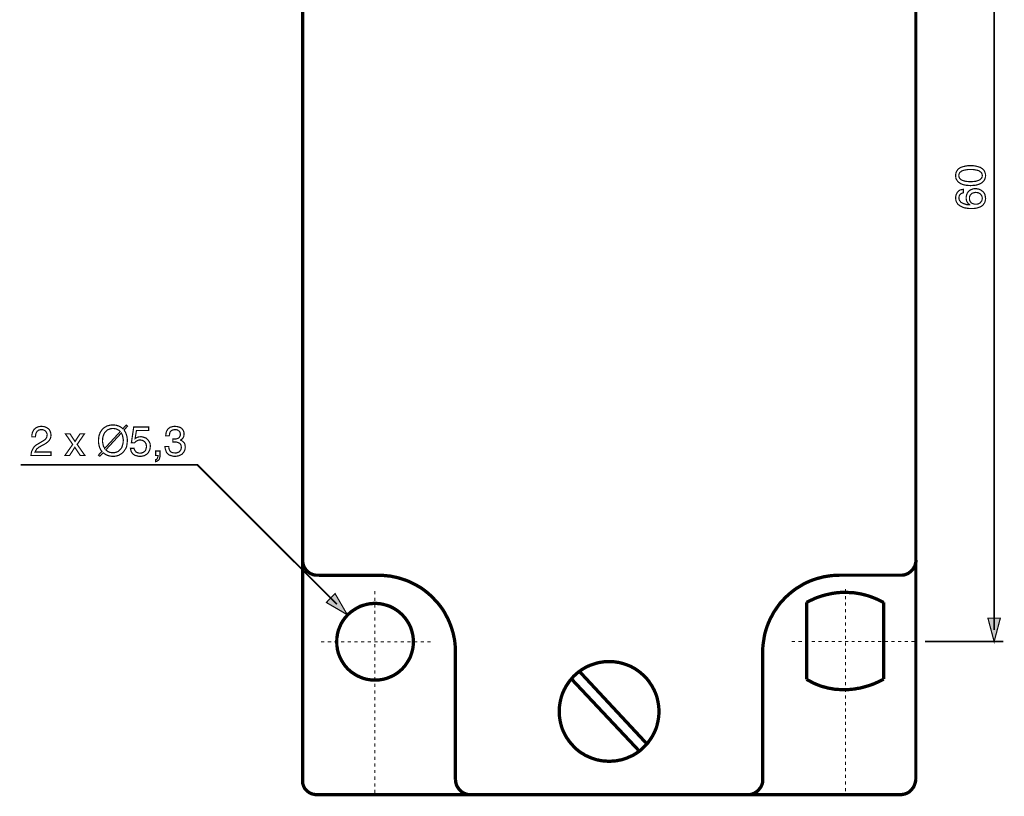
# Model space of a CAD drawing. Extents: x -2.12 to 2.12, y -3.89 to 3.9.
# Drawn here: x -2 to 0.47, y -0.01 to 1.95 of the extents above; entities that cross this region are included whole.
import ezdxf

# ---------------------------------------------------------------- set-up
doc = ezdxf.new("R2010")
doc.units = 0
doc.header["$LTSCALE"] = 0.000394
doc.header["$MEASUREMENT"] = 0
doc.layers.add('PLAN_1', color=7, linetype='CONTINUOUS')

msp = doc.modelspace()

# ---------------------------------------------------------------- linework, layer by layer
at = {"layer": 'PLAN_1', "linetype": 'CONTINUOUS', "const_width": 0.008276}
for points in [[(-1.293693, 0.03511), (-1.293693, 2.907307)], [(0.247071, 2.907307), (0.247071, 0.036083)], [(-1.256209, 0.549185), (-1.260102, 0.549185), (-1.263996, 0.549673), (-1.267406, 0.550646), (-1.270811, 0.552106), (-1.27422, 0.553567), (-1.277142, 0.555512), (-1.280063, 0.557949), (-1.282984, 0.560382), (-1.284929, 0.562815), (-1.287366, 0.566224), (-1.289311, 0.569146), (-1.290772, 0.572551), (-1.291744, 0.575961), (-1.29272, 0.579854), (-1.293205, 0.583748), (-1.293693, 0.587642)], [(0.247559, 0.587642), (0.247559, 0.583748), (0.246583, 0.579854), (0.24561, 0.575961), (0.244638, 0.572551), (0.242689, 0.569146), (0.240744, 0.566224), (0.238795, 0.562815), (0.236362, 0.560382), (0.233441, 0.557949), (0.23052, 0.555512), (0.227598, 0.553567), (0.224189, 0.552106), (0.220295, 0.550646), (0.21689, 0.549673), (0.212992, 0.549185), (0.209098, 0.549185)], [(-1.10189, 0.548697), (-1.256209, 0.549185)], [(-0.909598, 0.355921), (-0.909598, 0.366142), (-0.910571, 0.375878), (-0.911543, 0.385614), (-0.913492, 0.394866), (-0.915441, 0.404114), (-0.918358, 0.413362), (-0.92128, 0.422126), (-0.924689, 0.43089), (-0.928583, 0.439654), (-0.932965, 0.447929), (-0.937346, 0.456205), (-0.942213, 0.463992), (-0.947571, 0.471295), (-0.953409, 0.478598), (-0.95974, 0.485413), (-0.966067, 0.492228), (-0.972398, 0.498555), (-0.979697, 0.504886), (-0.987, 0.510728), (-0.994303, 0.516083), (-1.002091, 0.520949), (-1.010366, 0.525331), (-1.018642, 0.529713), (-1.026921, 0.533606), (-1.035681, 0.537016), (-1.044933, 0.539937), (-1.054181, 0.542854), (-1.063429, 0.544803), (-1.072681, 0.546752), (-1.082417, 0.547724), (-1.092154, 0.548697), (-1.10189, 0.548697)], [(0.055268, 0.549185), (0.045043, 0.548697), (0.035307, 0.548213), (0.026059, 0.546752), (0.016323, 0.545291), (0.007071, 0.542854), (-0.002177, 0.540421), (-0.010941, 0.5375), (-0.019701, 0.534094), (-0.028465, 0.530201), (-0.03674, 0.525819), (-0.044531, 0.520949), (-0.052807, 0.516083), (-0.060106, 0.510728), (-0.067409, 0.504886), (-0.074224, 0.499043), (-0.081039, 0.492713), (-0.08737, 0.485898), (-0.093697, 0.479083), (-0.099055, 0.471783), (-0.104409, 0.463992), (-0.109764, 0.456205), (-0.114146, 0.447929), (-0.118528, 0.439654), (-0.122421, 0.431378), (-0.125827, 0.422614), (-0.128748, 0.41385), (-0.131669, 0.404602), (-0.133618, 0.39535), (-0.135079, 0.385614), (-0.136539, 0.375878), (-0.137512, 0.366142), (-0.137512, 0.356406)], [(0.209098, 0.549185), (0.055268, 0.549185)], [(0.16626, 0.480543), (0.156524, 0.485413), (0.147276, 0.489795), (0.137539, 0.493689), (0.128287, 0.497094), (0.119039, 0.499531), (0.109791, 0.501965), (0.101028, 0.503425), (0.092264, 0.504886), (0.0835, 0.50537), (0.075224, 0.505858), (0.066949, 0.505858), (0.059161, 0.505858), (0.051858, 0.50537), (0.044071, 0.504398), (0.037256, 0.503425), (0.030441, 0.501965), (0.017783, 0.499043), (0.006587, 0.495634), (-0.00315, 0.492228), (-0.011913, 0.488335), (-0.02311, 0.482976), (-0.027492, 0.480543)], [(-1.111626, 0.285331), (-1.106756, 0.285819), (-1.10189, 0.285819), (-1.09702, 0.286791), (-1.092154, 0.28728), (-1.082902, 0.289713), (-1.074142, 0.293122), (-1.065378, 0.297016), (-1.057591, 0.301882), (-1.050287, 0.30724), (-1.043472, 0.313567), (-1.037142, 0.320382), (-1.031787, 0.328173), (-1.026921, 0.335961), (-1.022539, 0.344236), (-1.019618, 0.353), (-1.017185, 0.362248), (-1.016209, 0.367118), (-1.015724, 0.371984), (-1.015236, 0.376854), (-1.015236, 0.38172), (-1.015236, 0.386591), (-1.015724, 0.391457), (-1.016209, 0.396327), (-1.017185, 0.401193), (-1.019618, 0.410445), (-1.022539, 0.419205), (-1.026921, 0.427969), (-1.031787, 0.435756), (-1.037142, 0.443059), (-1.043472, 0.449874), (-1.050287, 0.456205), (-1.057591, 0.461559), (-1.065378, 0.466425), (-1.074142, 0.470807), (-1.082902, 0.473728), (-1.092154, 0.476161), (-1.09702, 0.477138), (-1.10189, 0.477622), (-1.106756, 0.47811), (-1.111626, 0.47811), (-1.116492, 0.47811), (-1.121362, 0.477622), (-1.126228, 0.477138), (-1.131098, 0.476161), (-1.140346, 0.473728), (-1.14911, 0.470807), (-1.157386, 0.466425), (-1.165173, 0.461559), (-1.172965, 0.456205), (-1.17978, 0.449874), (-1.186106, 0.443059), (-1.191461, 0.435756), (-1.196331, 0.427969), (-1.200224, 0.419205), (-1.203634, 0.410445), (-1.206067, 0.401193), (-1.206555, 0.396327), (-1.207528, 0.391457), (-1.207528, 0.386591), (-1.208016, 0.38172), (-1.207528, 0.376854), (-1.207528, 0.371984), (-1.206555, 0.367118), (-1.206067, 0.362248), (-1.203634, 0.353), (-1.200224, 0.344236), (-1.196331, 0.335961), (-1.191461, 0.328173), (-1.186106, 0.320382), (-1.17978, 0.313567), (-1.172965, 0.30724), (-1.165173, 0.301882), (-1.157386, 0.297016), (-1.14911, 0.293122), (-1.140346, 0.289713), (-1.131098, 0.28728), (-1.126228, 0.286791), (-1.121362, 0.285819), (-1.116492, 0.285819), (-1.111626, 0.285331)], [(-0.027492, 0.480543), (-0.027492, 0.28728)], [(0.16626, 0.288252), (0.16626, 0.480543)], [(-0.909598, 0.036083), (-0.909598, 0.355921)], [(-0.137512, 0.356406), (-0.137512, 0.036083)], [(-0.523555, 0.081358), (-0.517224, 0.081843), (-0.510898, 0.082331), (-0.504567, 0.082819), (-0.49824, 0.08428), (-0.492398, 0.085252), (-0.486071, 0.087201), (-0.480228, 0.089146), (-0.474874, 0.091579), (-0.469031, 0.094016), (-0.463677, 0.096449), (-0.458323, 0.099854), (-0.453453, 0.102776), (-0.448587, 0.106185), (-0.443717, 0.110079), (-0.439335, 0.113972), (-0.434953, 0.118354), (-0.430575, 0.122736), (-0.426677, 0.127118), (-0.423272, 0.131984), (-0.419862, 0.136854), (-0.416457, 0.14172), (-0.413535, 0.147079), (-0.410614, 0.152433), (-0.408181, 0.157787), (-0.405744, 0.16363), (-0.403799, 0.169469), (-0.402339, 0.175311), (-0.400878, 0.181642), (-0.399906, 0.187484), (-0.398929, 0.193811), (-0.398445, 0.200138), (-0.398445, 0.206957), (-0.398445, 0.213283), (-0.398929, 0.219614), (-0.399906, 0.225941), (-0.400878, 0.231783), (-0.402339, 0.23811), (-0.403799, 0.243953), (-0.405744, 0.249795), (-0.408181, 0.255638), (-0.410614, 0.260992), (-0.413535, 0.266346), (-0.416457, 0.271701), (-0.419862, 0.276571), (-0.423272, 0.281925), (-0.426677, 0.286307), (-0.430575, 0.291173), (-0.434953, 0.295555), (-0.439335, 0.299449), (-0.443717, 0.303343), (-0.448587, 0.30724), (-0.453453, 0.310646), (-0.458323, 0.314055), (-0.463677, 0.316976), (-0.469031, 0.319898), (-0.474874, 0.322331), (-0.480228, 0.324276), (-0.486071, 0.326224), (-0.492398, 0.328173), (-0.49824, 0.329634), (-0.504567, 0.330606), (-0.510898, 0.331579), (-0.517224, 0.332067), (-0.523555, 0.332067), (-0.529882, 0.332067), (-0.536213, 0.331579), (-0.542539, 0.330606), (-0.54887, 0.329634), (-0.554709, 0.328173), (-0.560551, 0.326224), (-0.566394, 0.324276), (-0.572236, 0.322331), (-0.577591, 0.319898), (-0.583433, 0.316976), (-0.588299, 0.314055), (-0.593657, 0.310646), (-0.598524, 0.30724), (-0.603394, 0.303343), (-0.607772, 0.299449), (-0.612154, 0.295555), (-0.616047, 0.291173), (-0.619945, 0.286307), (-0.623839, 0.281925), (-0.627244, 0.276571), (-0.630654, 0.271701), (-0.633575, 0.266346), (-0.636496, 0.260992), (-0.638929, 0.255638), (-0.641362, 0.249795), (-0.643311, 0.243953), (-0.644772, 0.23811), (-0.646232, 0.231783), (-0.647205, 0.225941), (-0.648177, 0.219614), (-0.648665, 0.213283), (-0.648665, 0.206957), (-0.648665, 0.200138), (-0.648177, 0.193811), (-0.647205, 0.187484), (-0.646232, 0.181642), (-0.644772, 0.175311), (-0.643311, 0.169469), (-0.641362, 0.16363), (-0.638929, 0.157787), (-0.636496, 0.152433), (-0.633575, 0.147079), (-0.630654, 0.14172), (-0.627244, 0.136854), (-0.623839, 0.131984), (-0.619945, 0.127118), (-0.616047, 0.122736), (-0.612154, 0.118354), (-0.607772, 0.113972), (-0.603394, 0.110079), (-0.598524, 0.106185), (-0.593657, 0.102776), (-0.588299, 0.099854), (-0.583433, 0.096449), (-0.577591, 0.094016), (-0.572236, 0.091579), (-0.566394, 0.089146), (-0.560551, 0.087201), (-0.554709, 0.085252), (-0.54887, 0.08428), (-0.542539, 0.082819), (-0.536213, 0.082331), (-0.529882, 0.081843), (-0.523555, 0.081358)], [(-0.598035, 0.30724), (-0.427654, 0.124197)], [(-0.617996, 0.288252), (-0.448587, 0.108134)], [(-0.027492, 0.28728), (-0.018244, 0.282409), (-0.008992, 0.277543), (0.000256, 0.27365), (0.00902, 0.27024), (0.018268, 0.267807), (0.027031, 0.265374), (0.035795, 0.263913), (0.044071, 0.262453), (0.052831, 0.261965), (0.061106, 0.261476), (0.068898, 0.261476), (0.077173, 0.261476), (0.084476, 0.262453), (0.092264, 0.262937), (0.099079, 0.264398), (0.106382, 0.265374), (0.119039, 0.26878), (0.130724, 0.272189), (0.141433, 0.276083), (0.150197, 0.279976), (0.162366, 0.285819), (0.16626, 0.288252)], [(-1.257181, -0.002374), (-1.261075, -0.002374), (-1.264972, -0.001402), (-1.268378, -0.000913), (-1.272272, 0.000547), (-1.275681, 0.002008), (-1.278602, 0.003953), (-1.281524, 0.00639), (-1.284445, 0.008823), (-1.28639, 0.011256), (-1.288827, 0.014177), (-1.290287, 0.017587), (-1.291744, 0.020992), (-1.29272, 0.024402), (-1.293693, 0.027807), (-1.293693, 0.031701), (-1.293693, 0.03511)], [(-0.871138, -0.002374), (-0.875035, -0.002374), (-0.878929, -0.00189), (-0.882335, -0.000913), (-0.886232, 0.000547), (-0.889638, 0.002008), (-0.892559, 0.003953), (-0.89548, 0.00639), (-0.898402, 0.008823), (-0.900835, 0.011744), (-0.902783, 0.014665), (-0.904728, 0.017587), (-0.906677, 0.020992), (-0.90765, 0.024402), (-0.908622, 0.028295), (-0.90911, 0.032189), (-0.909598, 0.036083)], [(-0.137512, 0.036083), (-0.137512, 0.032189), (-0.138, 0.028295), (-0.138972, 0.024402), (-0.140433, 0.020992), (-0.141894, 0.017587), (-0.143839, 0.014665), (-0.146276, 0.011744), (-0.148709, 0.008823), (-0.151142, 0.00639), (-0.154551, 0.003953), (-0.157472, 0.002008), (-0.160878, 0.000547), (-0.164287, -0.000913), (-0.168181, -0.00189), (-0.172075, -0.002374), (-0.175969, -0.002374)], [(0.247071, 0.036083), (0.246583, 0.032189), (0.24561, 0.028295), (0.244638, 0.024886), (0.243177, 0.020992), (0.241717, 0.017587), (0.239768, 0.014665), (0.237335, 0.011744), (0.234902, 0.008823), (0.232469, 0.00639), (0.229547, 0.003953), (0.226138, 0.002008), (0.222728, 0.000547), (0.218835, -0.000913), (0.214941, -0.001402), (0.211047, -0.002374), (0.206665, -0.002374)], [(0.206665, -0.002374), (-1.257181, -0.002374)]]:
    msp.add_lwpolyline(points, dxfattribs=at)
at = {"layer": 'PLAN_1', "color": 2, "linetype": 'CONTINUOUS'}
for points, const_width in [([(0.443744, 0.411417), (0.443744, 2.650272)], 0.004378), ([(0.422323, 1.55348), (0.421839, 1.549587), (0.420862, 1.546177), (0.41989, 1.543256), (0.418429, 1.540823), (0.41648, 1.53839), (0.414047, 1.536441), (0.411614, 1.534496), (0.409181, 1.533035), (0.40285, 1.530602), (0.397008, 1.529142), (0.390681, 1.528654), (0.38435, 1.528165), (0.378512, 1.528654), (0.372181, 1.529142), (0.365854, 1.530602), (0.360012, 1.533035), (0.357579, 1.534496), (0.354657, 1.536441), (0.352709, 1.53839), (0.350764, 1.540823), (0.349303, 1.543256), (0.347843, 1.546177), (0.347354, 1.549587), (0.346866, 1.55348), (0.347354, 1.557374), (0.347843, 1.560295), (0.349303, 1.563705), (0.350764, 1.566138), (0.352709, 1.568571), (0.354657, 1.57052), (0.357579, 1.572465), (0.360012, 1.573925), (0.365854, 1.575874), (0.372181, 1.577335), (0.378512, 1.578307), (0.38435, 1.578307), (0.390681, 1.578307), (0.397008, 1.577335), (0.40285, 1.575874), (0.409181, 1.573925), (0.411614, 1.572465), (0.414047, 1.57052), (0.41648, 1.568571), (0.418429, 1.566138), (0.41989, 1.563705), (0.420862, 1.560295), (0.421839, 1.557374), (0.422323, 1.55348)], 0.003), ([(0.355142, 1.55348), (0.355142, 1.551531), (0.35563, 1.549587), (0.356118, 1.548126), (0.357091, 1.546665), (0.359524, 1.543744), (0.362933, 1.541795), (0.367315, 1.540339), (0.372181, 1.538878), (0.378024, 1.53839), (0.38435, 1.537902), (0.391169, 1.53839), (0.397008, 1.538878), (0.401878, 1.540339), (0.40626, 1.541795), (0.409181, 1.543744), (0.412102, 1.546665), (0.412587, 1.548126), (0.413563, 1.549587), (0.413563, 1.551531), (0.414047, 1.55348), (0.413563, 1.555429), (0.413563, 1.55689), (0.412587, 1.558835), (0.412102, 1.560295), (0.409181, 1.562728), (0.40626, 1.565165), (0.401878, 1.566626), (0.397008, 1.567598), (0.391169, 1.568571), (0.38435, 1.568571), (0.378024, 1.568571), (0.372181, 1.567598), (0.367315, 1.566626), (0.362933, 1.565165), (0.359524, 1.562728), (0.357091, 1.560295), (0.356118, 1.558835), (0.35563, 1.55689), (0.355142, 1.555429), (0.355142, 1.55348)], 0.003), ([(0.366339, 1.510154), (0.363906, 1.509181), (0.361961, 1.508693), (0.360012, 1.50772), (0.358551, 1.50626), (0.357091, 1.504311), (0.356118, 1.502366), (0.35563, 1.499933), (0.355142, 1.497496), (0.35563, 1.494575), (0.356118, 1.49263), (0.357091, 1.490681), (0.358551, 1.488736), (0.360012, 1.486787), (0.361961, 1.485327), (0.363906, 1.484354), (0.365854, 1.483378), (0.370236, 1.481917), (0.374614, 1.480461), (0.378996, 1.479972), (0.382406, 1.479972), (0.382406, 1.480461), (0.380945, 1.481433), (0.379484, 1.482406), (0.378024, 1.483866), (0.376563, 1.485815), (0.375102, 1.488248), (0.37413, 1.491169), (0.373642, 1.494091), (0.373642, 1.497496), (0.373642, 1.500906), (0.374614, 1.504799), (0.376075, 1.508693), (0.378512, 1.512587), (0.379972, 1.514047), (0.381917, 1.515508), (0.383378, 1.516969), (0.385811, 1.517945), (0.388248, 1.518917), (0.390681, 1.51989), (0.393602, 1.520378), (0.396524, 1.520378), (0.399445, 1.520378), (0.401878, 1.51989), (0.404311, 1.519406), (0.406744, 1.518917), (0.408693, 1.517945), (0.411126, 1.516484), (0.413075, 1.515024), (0.41502, 1.513563), (0.41648, 1.512102), (0.417941, 1.510642), (0.418917, 1.508693), (0.420378, 1.506748), (0.420862, 1.504311), (0.42135, 1.501878), (0.421839, 1.498472), (0.422323, 1.495063), (0.421839, 1.49263), (0.42135, 1.490197), (0.420862, 1.48776), (0.41989, 1.485327), (0.418429, 1.482894), (0.41648, 1.480461), (0.414047, 1.478024), (0.411614, 1.476079), (0.408693, 1.474618), (0.405772, 1.473642), (0.40285, 1.472669), (0.399929, 1.471697), (0.396524, 1.471209), (0.393114, 1.470724), (0.389709, 1.470724), (0.386299, 1.470724), (0.379972, 1.470724), (0.373157, 1.471697), (0.369748, 1.472181), (0.366827, 1.473157), (0.363421, 1.474618), (0.3605, 1.476079), (0.357579, 1.477539), (0.355142, 1.479484), (0.352709, 1.481433), (0.350764, 1.484354), (0.349303, 1.486787), (0.347843, 1.490197), (0.347354, 1.493602), (0.346866, 1.497496), (0.347354, 1.500906), (0.347843, 1.504311), (0.349303, 1.50772), (0.351248, 1.511126), (0.353681, 1.514047), (0.357091, 1.516484), (0.359039, 1.517457), (0.361472, 1.517945), (0.363906, 1.518429), (0.366339, 1.518917), (0.366339, 1.510154)], 0.003), ([(0.414047, 1.496524), (0.413563, 1.499933), (0.412587, 1.502366), (0.411126, 1.504799), (0.409181, 1.507232), (0.406744, 1.508693), (0.403827, 1.510154), (0.400906, 1.510642), (0.397008, 1.511126), (0.394575, 1.510642), (0.392142, 1.510154), (0.38922, 1.509181), (0.386787, 1.50772), (0.384839, 1.505772), (0.383378, 1.503339), (0.381917, 1.499933), (0.381917, 1.496035), (0.381917, 1.49263), (0.382894, 1.489709), (0.38435, 1.487276), (0.386299, 1.484839), (0.388732, 1.483378), (0.391654, 1.482406), (0.394575, 1.481433), (0.397496, 1.481433), (0.400417, 1.481433), (0.403339, 1.481917), (0.40626, 1.483378), (0.408693, 1.484839), (0.410642, 1.487276), (0.412587, 1.489709), (0.413563, 1.493114), (0.414047, 1.496524)], 0.003), ([(-1.973772, 0.896768), (-1.973772, 0.90115), (-1.972799, 0.905047), (-1.972311, 0.907965), (-1.97085, 0.910886), (-1.96939, 0.913323), (-1.967929, 0.915756), (-1.965984, 0.917217), (-1.964035, 0.919161), (-1.960142, 0.92111), (-1.95576, 0.922571), (-1.951866, 0.923059), (-1.948457, 0.923059), (-1.943591, 0.922571), (-1.939693, 0.921598), (-1.935799, 0.91965), (-1.932394, 0.917217), (-1.929472, 0.914295), (-1.927524, 0.910402), (-1.926063, 0.90602), (-1.925579, 0.90115), (-1.926063, 0.896768), (-1.927035, 0.892874), (-1.928984, 0.889469), (-1.931417, 0.886059), (-1.934339, 0.883626), (-1.93726, 0.881193), (-1.941154, 0.878756), (-1.945051, 0.876811), (-1.952839, 0.872429), (-1.956248, 0.87048), (-1.958681, 0.868535), (-1.961114, 0.866587), (-1.962575, 0.864642), (-1.963547, 0.862693), (-1.964524, 0.861232), (-1.965008, 0.859772), (-1.965496, 0.858799), (-1.925579, 0.858799), (-1.925579, 0.850035), (-1.97572, 0.850035), (-1.975232, 0.85539), (-1.97426, 0.86026), (-1.972311, 0.864154), (-1.970362, 0.868047), (-1.967929, 0.871457), (-1.965008, 0.874378), (-1.962087, 0.876811), (-1.958681, 0.878756), (-1.948945, 0.884598), (-1.946024, 0.886059), (-1.943591, 0.888008), (-1.941154, 0.889469), (-1.939209, 0.891413), (-1.937748, 0.893362), (-1.936287, 0.895795), (-1.935799, 0.898228), (-1.935315, 0.901638), (-1.935315, 0.904071), (-1.936287, 0.90602), (-1.93726, 0.908453), (-1.93872, 0.910402), (-1.940669, 0.912346), (-1.943102, 0.913807), (-1.946024, 0.914783), (-1.949917, 0.914783), (-1.95235, 0.914783), (-1.954299, 0.914295), (-1.956248, 0.913807), (-1.957705, 0.912835), (-1.960626, 0.910402), (-1.962087, 0.907965), (-1.963547, 0.905047), (-1.964035, 0.901638), (-1.964524, 0.899205), (-1.964524, 0.896768), (-1.973772, 0.896768)], 0.003), ([(-1.742047, 0.914295), (-1.740102, 0.910886), (-1.738154, 0.90748), (-1.736693, 0.904071), (-1.73572, 0.900665), (-1.734744, 0.897256), (-1.73426, 0.89385), (-1.733772, 0.890441), (-1.733772, 0.88752), (-1.73426, 0.881193), (-1.735232, 0.874378), (-1.736205, 0.870969), (-1.737665, 0.867559), (-1.739614, 0.864642), (-1.741563, 0.86172), (-1.743508, 0.858799), (-1.746429, 0.856362), (-1.74935, 0.853929), (-1.75276, 0.851984), (-1.756165, 0.850035), (-1.760547, 0.849063), (-1.764929, 0.848087), (-1.769795, 0.848087), (-1.774177, 0.848087), (-1.777587, 0.848575), (-1.780992, 0.849547), (-1.784402, 0.850524), (-1.787323, 0.851984), (-1.789756, 0.853445), (-1.792189, 0.854906), (-1.794626, 0.85685), (-1.802902, 0.848087), (-1.806307, 0.851008), (-1.797543, 0.86026), (-1.79998, 0.863181), (-1.801925, 0.866587), (-1.803386, 0.869996), (-1.804362, 0.873402), (-1.805335, 0.877295), (-1.805819, 0.880705), (-1.806307, 0.884114), (-1.806307, 0.88752), (-1.805819, 0.89385), (-1.804846, 0.900177), (-1.803386, 0.903587), (-1.802413, 0.906992), (-1.800465, 0.909913), (-1.79852, 0.912835), (-1.796571, 0.915756), (-1.79365, 0.918677), (-1.790728, 0.920622), (-1.787323, 0.922571), (-1.783913, 0.92452), (-1.779531, 0.925492), (-1.77515, 0.926465), (-1.769795, 0.926465), (-1.765902, 0.926465), (-1.762008, 0.92598), (-1.758598, 0.925004), (-1.755677, 0.924031), (-1.752272, 0.922571), (-1.749839, 0.92111), (-1.747402, 0.919161), (-1.744969, 0.917217), (-1.736693, 0.926465), (-1.733287, 0.923543), (-1.742047, 0.914295)], 0.003), ([(-1.751783, 0.909913), (-1.753732, 0.911862), (-1.755193, 0.913323), (-1.757626, 0.914783), (-1.759575, 0.915756), (-1.762008, 0.916728), (-1.764441, 0.917217), (-1.767362, 0.917701), (-1.769795, 0.917701), (-1.773205, 0.917701), (-1.775638, 0.917217), (-1.778559, 0.91624), (-1.780992, 0.915268), (-1.783429, 0.914295), (-1.785374, 0.912835), (-1.787323, 0.910886), (-1.789268, 0.908941), (-1.790728, 0.906992), (-1.792189, 0.904559), (-1.793165, 0.902126), (-1.794138, 0.899689), (-1.795598, 0.89385), (-1.796083, 0.88752), (-1.796083, 0.884598), (-1.795598, 0.881677), (-1.79511, 0.879244), (-1.794626, 0.876811), (-1.794138, 0.874378), (-1.793165, 0.871941), (-1.791705, 0.869996), (-1.790728, 0.867559), (-1.751783, 0.909913)], 0.003), ([(-1.714299, 0.89239), (-1.712839, 0.893362), (-1.711378, 0.894335), (-1.709917, 0.894823), (-1.708457, 0.895795), (-1.706512, 0.896283), (-1.704563, 0.896768), (-1.702618, 0.896768), (-1.700181, 0.897256), (-1.695799, 0.896768), (-1.691421, 0.895311), (-1.687039, 0.89385), (-1.68363, 0.890929), (-1.680709, 0.88752), (-1.678276, 0.883626), (-1.677303, 0.881677), (-1.676327, 0.879244), (-1.676327, 0.876323), (-1.675843, 0.87389), (-1.676327, 0.87048), (-1.676815, 0.866098), (-1.678276, 0.862205), (-1.680709, 0.857823), (-1.682169, 0.855878), (-1.684118, 0.853929), (-1.686063, 0.852469), (-1.6885, 0.851008), (-1.691421, 0.849547), (-1.694827, 0.848575), (-1.698236, 0.848087), (-1.702618, 0.848087), (-1.706024, 0.848087), (-1.709917, 0.849063), (-1.713815, 0.850035), (-1.71722, 0.851984), (-1.718681, 0.852957), (-1.72063, 0.854417), (-1.721602, 0.856362), (-1.723063, 0.858311), (-1.724035, 0.86026), (-1.725008, 0.862693), (-1.725496, 0.865126), (-1.725984, 0.868047), (-1.716732, 0.868047), (-1.716248, 0.865126), (-1.714787, 0.862693), (-1.713327, 0.860744), (-1.711866, 0.858799), (-1.709433, 0.857339), (-1.706996, 0.85685), (-1.704079, 0.855878), (-1.701157, 0.855878), (-1.697748, 0.856362), (-1.694827, 0.857339), (-1.692394, 0.858799), (-1.689961, 0.860744), (-1.688012, 0.863181), (-1.687039, 0.866098), (-1.686063, 0.869508), (-1.685579, 0.872429), (-1.686063, 0.876323), (-1.687039, 0.879732), (-1.6885, 0.882165), (-1.690445, 0.884598), (-1.692882, 0.886547), (-1.695799, 0.888008), (-1.69872, 0.888492), (-1.70213, 0.88898), (-1.704079, 0.88898), (-1.706024, 0.888492), (-1.707484, 0.888008), (-1.709433, 0.887031), (-1.711378, 0.886059), (-1.712839, 0.885087), (-1.714299, 0.883626), (-1.71576, 0.881677), (-1.723551, 0.882165), (-1.717709, 0.921598), (-1.680224, 0.921598), (-1.680224, 0.912835), (-1.710894, 0.912835), (-1.714299, 0.89239)], 0.003), ([(-1.61937, 0.891413), (-1.618886, 0.891413), (-1.618398, 0.891413), (-1.617425, 0.891413), (-1.616937, 0.891413), (-1.616449, 0.891413), (-1.615965, 0.891413), (-1.614988, 0.891413), (-1.614504, 0.891413), (-1.612071, 0.891413), (-1.609634, 0.891902), (-1.607201, 0.892874), (-1.604768, 0.89385), (-1.603307, 0.895311), (-1.601846, 0.897744), (-1.600874, 0.900177), (-1.600386, 0.903098), (-1.600874, 0.905047), (-1.601358, 0.906992), (-1.601846, 0.908941), (-1.603307, 0.910886), (-1.605252, 0.912346), (-1.607201, 0.913807), (-1.61061, 0.914783), (-1.614016, 0.914783), (-1.616449, 0.914783), (-1.618398, 0.914295), (-1.620346, 0.913807), (-1.621807, 0.913323), (-1.62424, 0.911374), (-1.626185, 0.908941), (-1.627161, 0.906504), (-1.627646, 0.903587), (-1.628134, 0.90115), (-1.628622, 0.899205), (-1.637382, 0.899205), (-1.636898, 0.903098), (-1.636409, 0.90748), (-1.634949, 0.911374), (-1.632516, 0.915268), (-1.631543, 0.916728), (-1.629594, 0.918189), (-1.627646, 0.91965), (-1.625701, 0.92111), (-1.623268, 0.921598), (-1.620346, 0.922571), (-1.616937, 0.923059), (-1.613531, 0.923059), (-1.608661, 0.922571), (-1.60428, 0.921598), (-1.600386, 0.920138), (-1.596976, 0.917701), (-1.594543, 0.914783), (-1.592598, 0.911374), (-1.591622, 0.907965), (-1.591138, 0.904071), (-1.591622, 0.900665), (-1.59211, 0.897744), (-1.593083, 0.895311), (-1.594543, 0.893362), (-1.596004, 0.891413), (-1.597465, 0.890441), (-1.598925, 0.889469), (-1.600386, 0.88898), (-1.600386, 0.888492), (-1.597953, 0.88752), (-1.595516, 0.886059), (-1.593571, 0.884598), (-1.591622, 0.882654), (-1.590161, 0.880705), (-1.589189, 0.877783), (-1.588701, 0.874862), (-1.588217, 0.871457), (-1.588701, 0.867075), (-1.589677, 0.862693), (-1.591622, 0.858799), (-1.594543, 0.85539), (-1.596004, 0.853445), (-1.597953, 0.852469), (-1.600386, 0.851008), (-1.602819, 0.850035), (-1.605252, 0.849063), (-1.608173, 0.848575), (-1.611094, 0.848087), (-1.614504, 0.848087), (-1.616449, 0.848087), (-1.618398, 0.848087), (-1.620346, 0.848575), (-1.622291, 0.849063), (-1.623752, 0.849547), (-1.625213, 0.850035), (-1.626673, 0.850524), (-1.628134, 0.851008), (-1.631055, 0.852957), (-1.633004, 0.854906), (-1.634949, 0.857339), (-1.636409, 0.86026), (-1.637382, 0.863181), (-1.638358, 0.866098), (-1.638843, 0.86902), (-1.639331, 0.872429), (-1.629594, 0.872429), (-1.629594, 0.869508), (-1.629106, 0.867075), (-1.628134, 0.864154), (-1.626673, 0.86172), (-1.624724, 0.859283), (-1.622291, 0.857823), (-1.618398, 0.85685), (-1.614016, 0.856362), (-1.61061, 0.856362), (-1.607689, 0.857339), (-1.604768, 0.858311), (-1.602335, 0.86026), (-1.600874, 0.862205), (-1.599413, 0.864642), (-1.598437, 0.867559), (-1.597953, 0.87048), (-1.598437, 0.872429), (-1.598437, 0.874378), (-1.599413, 0.876323), (-1.599898, 0.877783), (-1.601846, 0.880217), (-1.60428, 0.881677), (-1.607201, 0.882654), (-1.610122, 0.883626), (-1.612555, 0.883626), (-1.614988, 0.883626), (-1.615476, 0.883626), (-1.616449, 0.883626), (-1.616937, 0.883626), (-1.617425, 0.883626), (-1.617909, 0.883626), (-1.618398, 0.883626), (-1.618886, 0.883626), (-1.61937, 0.883626), (-1.61937, 0.891413)], 0.003), ([(-1.840386, 0.850035), (-1.852067, 0.850035), (-1.865701, 0.87048), (-1.878843, 0.850035), (-1.890528, 0.850035), (-1.871055, 0.877783), (-1.889551, 0.904559), (-1.87787, 0.904559), (-1.865213, 0.885087), (-1.852555, 0.904559), (-1.841358, 0.904559), (-1.859858, 0.877783), (-1.840386, 0.850035)], 0.003), ([(-1.787807, 0.864154), (-1.786346, 0.862693), (-1.784402, 0.861232), (-1.782453, 0.859772), (-1.78002, 0.858799), (-1.777587, 0.857823), (-1.77515, 0.857339), (-1.772717, 0.85685), (-1.769795, 0.85685), (-1.766874, 0.85685), (-1.764441, 0.857339), (-1.76152, 0.858311), (-1.759087, 0.859283), (-1.756654, 0.86026), (-1.754705, 0.86172), (-1.75276, 0.863665), (-1.750811, 0.865614), (-1.74935, 0.867559), (-1.74789, 0.869996), (-1.746917, 0.872429), (-1.745941, 0.87535), (-1.744484, 0.881193), (-1.743996, 0.88752), (-1.743996, 0.889953), (-1.744484, 0.892874), (-1.744969, 0.895311), (-1.745457, 0.897744), (-1.745941, 0.900177), (-1.746917, 0.90261), (-1.74789, 0.904559), (-1.748862, 0.906504), (-1.787807, 0.864154)], 0.003), ([(-1.662697, 0.861232), (-1.6515, 0.861232), (-1.6515, 0.851008), (-1.651988, 0.846142), (-1.652961, 0.842248), (-1.654421, 0.839327), (-1.65637, 0.837378), (-1.658315, 0.836406), (-1.659776, 0.835429), (-1.661236, 0.834945), (-1.662697, 0.834457), (-1.662697, 0.839327), (-1.661236, 0.839811), (-1.659776, 0.840787), (-1.658803, 0.84176), (-1.658315, 0.84322), (-1.657831, 0.844681), (-1.657343, 0.846142), (-1.656854, 0.848087), (-1.656854, 0.850035), (-1.662697, 0.850035), (-1.662697, 0.861232)], 0.003), ([(-1.207528, 0.476161), (-1.557547, 0.826181), (-2.002008, 0.826181)], 0.004378), ([(-1.18124, 0.449874), (-1.211909, 0.502937), (-1.233815, 0.480543), (-1.18124, 0.449874)], 0.003), ([(0.443744, 0.382209), (0.428165, 0.441114), (0.459323, 0.441114), (0.443744, 0.382209)], 0.003), ([(0.46711, 0.382693), (0.270437, 0.382693)], 0.004378)]:
    msp.add_lwpolyline(points, dxfattribs=dict(at, const_width=const_width))
at = {"layer": 'PLAN_1', "color": 5, "linetype": 'CONTINUOUS', "const_width": 0.003}
for points in [[(-1.11211, 0.500992), (-1.11211, 0.509752)], [(0.070358, 0.505858), (0.070358, 0.514134)], [(0.070358, 0.488819), (0.070358, 0.497094)], [(-1.11211, 0.484437), (-1.11211, 0.492713)], [(-1.11211, 0.467886), (-1.11211, 0.476161)], [(0.070358, 0.472268), (0.070358, 0.480543)], [(-1.11211, 0.451335), (-1.11211, 0.45961)], [(0.070358, 0.455717), (0.070358, 0.463992)], [(0.070358, 0.439165), (0.070358, 0.447441)], [(-1.11211, 0.434783), (-1.11211, 0.443059)], [(-1.11211, 0.417744), (-1.11211, 0.42602)], [(0.070358, 0.422126), (0.070358, 0.43089)], [(-1.11211, 0.401193), (-1.11211, 0.409469)], [(0.070358, 0.405575), (0.070358, 0.41385)], [(0.070358, 0.389024), (0.070358, 0.397299)], [(-1.246961, 0.38172), (-1.238685, 0.38172)], [(-1.230406, 0.38172), (-1.221646, 0.38172)], [(-1.21337, 0.38172), (-1.205094, 0.38172)], [(-1.196819, 0.38172), (-1.188543, 0.38172)], [(-1.180264, 0.38172), (-1.171988, 0.38172)], [(-1.163713, 0.38172), (-1.155437, 0.38172)], [(-1.147161, 0.38172), (-1.138402, 0.38172)], [(-1.130122, 0.38172), (-1.121846, 0.38172)], [(-1.113571, 0.38172), (-1.105295, 0.38172)], [(-1.11211, 0.384642), (-1.11211, 0.392917)], [(-1.11211, 0.368091), (-1.11211, 0.376366)], [(-1.09702, 0.38172), (-1.088744, 0.38172)], [(-1.080469, 0.38172), (-1.072193, 0.38172)], [(-1.063429, 0.38172), (-1.055154, 0.38172)], [(-1.046878, 0.38172), (-1.038602, 0.38172)], [(-1.030327, 0.38172), (-1.022051, 0.38172)], [(-1.013776, 0.38172), (-1.0055, 0.38172)], [(-0.997224, 0.38172), (-0.988461, 0.38172)], [(-0.980185, 0.38172), (-0.971909, 0.38172)], [(-0.064488, 0.382693), (-0.056213, 0.382693)], [(-0.047937, 0.382693), (-0.039177, 0.382693)], [(-0.030898, 0.382693), (-0.022622, 0.382693)], [(-0.014346, 0.382693), (-0.006071, 0.382693)], [(0.002205, 0.382693), (0.01048, 0.382693)], [(0.018756, 0.382693), (0.027031, 0.382693)], [(0.035795, 0.382693), (0.044071, 0.382693)], [(0.052346, 0.382693), (0.060622, 0.382693)], [(0.068898, 0.382693), (0.077173, 0.382693)], [(0.070358, 0.372472), (0.070358, 0.380748)], [(0.085449, 0.382693), (0.093724, 0.382693)], [(0.102, 0.382693), (0.110276, 0.382693)], [(0.119039, 0.382693), (0.127315, 0.382693)], [(0.135591, 0.382693), (0.143866, 0.382693)], [(0.152142, 0.382693), (0.160417, 0.382693)], [(0.168693, 0.382693), (0.176969, 0.382693)], [(0.185244, 0.382693), (0.194008, 0.382693)], [(0.202283, 0.382693), (0.210559, 0.382693)], [(0.218835, 0.382693), (0.22711, 0.382693)], [(0.235386, 0.382693), (0.243661, 0.382693)], [(-1.11211, 0.351051), (-1.11211, 0.359815)], [(0.070358, 0.355921), (0.070358, 0.364197)], [(0.070358, 0.338882), (0.070358, 0.347646)], [(-1.11211, 0.3345), (-1.11211, 0.342776)], [(-1.11211, 0.317949), (-1.11211, 0.326224)], [(0.070358, 0.322331), (0.070358, 0.330606)], [(-1.11211, 0.301398), (-1.11211, 0.309673)], [(0.070358, 0.30578), (0.070358, 0.314055)], [(0.070358, 0.289228), (0.070358, 0.297504)], [(-1.11211, 0.284846), (-1.11211, 0.293122)], [(-1.11211, 0.267807), (-1.11211, 0.276571)], [(0.070358, 0.272673), (0.070358, 0.280949)], [(-1.11211, 0.251256), (-1.11211, 0.259531)], [(0.070358, 0.255638), (0.070358, 0.263913)], [(0.070358, 0.239087), (0.070358, 0.247362)], [(-1.11211, 0.234705), (-1.11211, 0.24298)], [(-1.11211, 0.218154), (-1.11211, 0.226429)], [(0.070358, 0.222531), (0.070358, 0.230807)], [(-1.11211, 0.201598), (-1.11211, 0.209874)], [(0.070358, 0.20598), (0.070358, 0.214256)], [(0.070358, 0.188945), (0.070358, 0.197705)], [(-1.11211, 0.184563), (-1.11211, 0.192839)], [(-1.11211, 0.168012), (-1.11211, 0.176287)], [(0.070358, 0.17239), (0.070358, 0.180665)], [(-1.11211, 0.151457), (-1.11211, 0.159732)], [(0.070358, 0.155839), (0.070358, 0.164114)], [(0.070358, 0.139287), (0.070358, 0.147563)], [(-1.11211, 0.134906), (-1.11211, 0.143181)], [(-1.11211, 0.11787), (-1.11211, 0.12663)], [(0.070358, 0.122736), (0.070358, 0.131012)], [(-1.11211, 0.101315), (-1.11211, 0.109591)], [(0.070358, 0.105697), (0.070358, 0.114461)], [(-1.11211, 0.084764), (-1.11211, 0.093039)], [(-1.11211, 0.068213), (-1.11211, 0.076488)], [(0.070358, 0.089146), (0.070358, 0.097421)], [(0.070358, 0.072594), (0.070358, 0.08087)], [(-1.11211, 0.051661), (-1.11211, 0.059937)], [(0.070358, 0.056043), (0.070358, 0.064319)], [(-1.11211, 0.034622), (-1.11211, 0.043386)], [(-1.11211, 0.018071), (-1.11211, 0.026346)], [(0.070358, 0.039492), (0.070358, 0.047768)], [(0.070358, 0.022453), (0.070358, 0.030728)], [(-1.11211, 0.00152), (-1.11211, 0.009795)], [(0.070358, 0.005902), (0.070358, 0.014177)]]:
    msp.add_lwpolyline(points, dxfattribs=at)
at = {"layer": 'PLAN_1', "color": 2}
for points in [[(-1.18124, 0.449874), (-1.211909, 0.502937), (-1.18124, 0.449874), (-1.233815, 0.480543)], [(0.443744, 0.382209), (0.428165, 0.441114), (0.443744, 0.382209), (0.459323, 0.441114)]]:
    msp.add_solid(points, dxfattribs=at)

doc.saveas('drawing.dxf')
